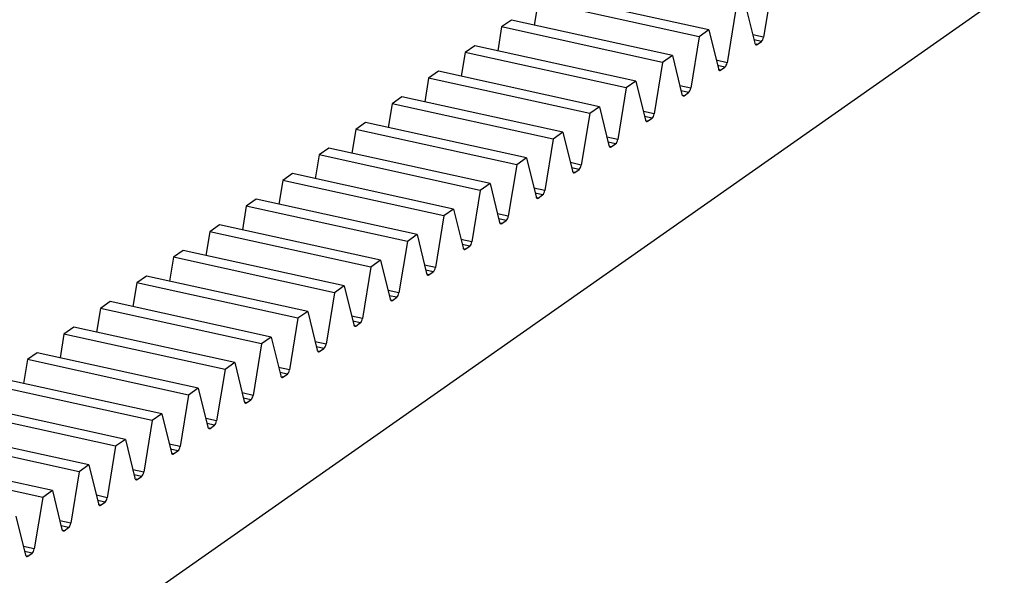
# Model space of a CAD drawing. Units: millimetres. Extents: x 0 to 594, y -9 to 420.
# Drawn here: x 264 to 327, y 140 to 176 of the extents above; entities that cross this region are included whole.
import ezdxf

# ---------------------------------------------------------------- set-up
doc = ezdxf.new("R2010")
doc.units = ezdxf.units.MM
doc.header["$LTSCALE"] = 32.67
doc.layers.get('0').update_dxf_attribs({"linetype": 'CONTINUOUS'})

msp = doc.modelspace()

# ---------------------------------------------------------------- linework, layer by layer
at = {"color": 0, "linetype": 'ByBlock', "lineweight": -2}
for p, q in [((331.369, 180.42), (96.63, 15.79)), ((312.093, 177.998), (311.55, 174.679)), ((308.018, 175.14), (297.622, 177.424)), ((296.991, 176.981), (296.74, 175.45)), ((307.386, 174.697), (296.991, 176.981)), ((310.371, 176.791), (310.984, 174.281)), ((309.74, 176.348), (309.197, 173.028)), ((295.269, 175.774), (294.637, 175.331)), ((305.664, 173.489), (295.269, 175.774)), ((294.637, 175.331), (294.387, 173.8)), ((305.033, 173.046), (294.637, 175.331)), ((308.018, 175.14), (307.386, 174.697)), ((308.018, 175.14), (308.63, 172.631)), ((311.55, 174.679), (310.849, 174.833)), ((292.915, 174.123), (292.284, 173.68)), ((303.31, 171.839), (292.915, 174.123)), ((307.386, 174.697), (306.843, 171.378)), ((311.412, 174.399), (310.929, 174.505)), ((311.127, 174.199), (311.066, 174.213)), ((311.127, 174.199), (311.412, 174.399)), ((292.284, 173.68), (292.033, 172.149)), ((302.679, 171.396), (292.284, 173.68)), ((305.664, 173.489), (305.033, 173.046)), ((305.664, 173.489), (306.276, 170.98)), ((305.033, 173.046), (304.49, 169.727)), ((309.197, 173.028), (308.495, 173.183)), ((309.058, 172.749), (308.575, 172.855)), ((290.562, 172.472), (289.93, 172.029)), ((300.957, 170.188), (290.562, 172.472)), ((308.773, 172.549), (308.712, 172.562)), ((308.773, 172.549), (309.058, 172.749)), ((289.93, 172.029), (289.68, 170.498)), ((300.325, 169.745), (289.93, 172.029)), ((303.31, 171.839), (302.679, 171.396)), ((303.31, 171.839), (303.923, 169.33)), ((302.679, 171.396), (302.136, 168.076)), ((306.843, 171.378), (306.142, 171.532)), ((306.705, 171.098), (306.222, 171.204)), ((306.419, 170.898), (306.705, 171.098)), ((287.577, 170.379), (287.326, 168.848)), ((288.208, 170.822), (287.577, 170.379)), ((297.972, 168.094), (287.577, 170.379)), ((298.603, 168.537), (288.208, 170.822)), ((306.419, 170.898), (306.359, 170.911)), ((300.325, 169.745), (299.783, 166.426)), ((300.957, 170.188), (300.325, 169.745)), ((300.957, 170.188), (301.569, 167.679)), ((304.49, 169.727), (303.788, 169.881)), ((285.854, 169.171), (285.223, 168.728)), ((296.25, 166.887), (285.854, 169.171)), ((304.351, 169.447), (303.868, 169.553)), ((304.066, 169.247), (304.005, 169.261)), ((304.066, 169.247), (304.351, 169.447)), ((285.223, 168.728), (284.973, 167.197)), ((295.618, 166.444), (285.223, 168.728)), ((298.603, 168.537), (297.972, 168.094)), ((298.603, 168.537), (299.216, 166.028)), ((297.972, 168.094), (297.429, 164.775)), ((302.136, 168.076), (301.435, 168.231)), ((301.997, 167.797), (301.515, 167.903)), ((301.712, 167.597), (301.997, 167.797)), ((283.501, 167.52), (282.869, 167.078)), ((293.896, 165.236), (283.501, 167.52)), ((301.712, 167.597), (301.652, 167.61)), ((282.869, 167.078), (282.619, 165.546)), ((293.265, 164.793), (282.869, 167.078)), ((296.25, 166.887), (295.618, 166.444)), ((296.25, 166.887), (296.862, 164.378)), ((299.783, 166.426), (299.081, 166.58)), ((281.147, 165.87), (280.516, 165.427)), ((291.543, 163.585), (281.147, 165.87)), ((295.618, 166.444), (295.075, 163.125)), ((299.644, 166.146), (299.161, 166.252)), ((299.359, 165.946), (299.298, 165.959)), ((299.359, 165.946), (299.644, 166.146)), ((280.516, 165.427), (280.265, 163.896)), ((290.911, 163.143), (280.516, 165.427)), ((293.896, 165.236), (293.265, 164.793)), ((293.896, 165.236), (294.509, 162.727)), ((293.265, 164.793), (292.722, 161.474)), ((297.429, 164.775), (296.727, 164.929)), ((297.29, 164.495), (296.807, 164.602)), ((278.794, 164.219), (278.162, 163.776)), ((289.189, 161.935), (278.794, 164.219)), ((297.005, 164.295), (296.944, 164.309)), ((297.005, 164.295), (297.29, 164.495)), ((278.162, 163.776), (277.912, 162.245)), ((288.558, 161.492), (278.162, 163.776)), ((291.543, 163.585), (290.911, 163.143)), ((291.543, 163.585), (292.155, 161.076)), ((290.911, 163.143), (290.368, 159.823)), ((295.075, 163.125), (294.374, 163.279)), ((294.937, 162.845), (294.454, 162.951)), ((294.651, 162.645), (294.937, 162.845)), ((275.809, 162.126), (275.558, 160.594)), ((276.44, 162.569), (275.809, 162.126)), ((286.204, 159.841), (275.809, 162.126)), ((286.835, 160.284), (276.44, 162.569)), ((294.651, 162.645), (294.591, 162.658)), ((288.558, 161.492), (288.015, 158.173)), ((289.189, 161.935), (288.558, 161.492)), ((289.189, 161.935), (289.801, 159.426)), ((292.722, 161.474), (292.02, 161.628)), ((274.086, 160.918), (273.455, 160.475)), ((284.482, 158.634), (274.086, 160.918)), ((292.583, 161.194), (292.1, 161.3)), ((292.298, 160.994), (292.237, 161.007)), ((292.298, 160.994), (292.583, 161.194)), ((273.455, 160.475), (273.205, 158.944)), ((283.85, 158.191), (273.455, 160.475)), ((286.835, 160.284), (286.204, 159.841)), ((286.835, 160.284), (287.448, 157.775)), ((286.204, 159.841), (285.661, 156.522)), ((290.368, 159.823), (289.667, 159.977)), ((290.23, 159.544), (289.747, 159.65)), ((289.944, 159.343), (290.23, 159.544)), ((271.733, 159.267), (271.101, 158.824)), ((282.128, 156.983), (271.733, 159.267)), ((289.944, 159.343), (289.884, 159.357)), ((271.101, 158.824), (270.851, 157.293)), ((281.497, 156.54), (271.101, 158.824)), ((284.482, 158.634), (283.85, 158.191)), ((284.482, 158.634), (285.094, 156.124)), ((288.015, 158.173), (287.313, 158.327)), ((269.379, 157.617), (268.748, 157.174)), ((279.775, 155.332), (269.379, 157.617)), ((283.85, 158.191), (283.308, 154.871)), ((287.876, 157.893), (287.393, 157.999)), ((287.591, 157.693), (287.53, 157.706)), ((287.591, 157.693), (287.876, 157.893)), ((268.748, 157.174), (268.497, 155.643)), ((279.143, 154.889), (268.748, 157.174)), ((282.128, 156.983), (281.497, 156.54)), ((282.128, 156.983), (282.741, 154.474)), ((281.497, 156.54), (280.954, 153.221)), ((285.661, 156.522), (284.96, 156.676)), ((285.522, 156.242), (285.04, 156.348)), ((267.026, 155.966), (266.394, 155.523)), ((277.421, 153.682), (267.026, 155.966)), ((285.237, 156.042), (285.177, 156.055)), ((285.237, 156.042), (285.522, 156.242)), ((266.394, 155.523), (266.144, 153.992)), ((276.79, 153.239), (266.394, 155.523)), ((279.775, 155.332), (279.143, 154.889)), ((279.775, 155.332), (280.387, 152.823)), ((279.143, 154.889), (278.6, 151.57)), ((283.308, 154.871), (282.606, 155.026)), ((283.169, 154.592), (282.686, 154.698)), ((282.884, 154.392), (283.169, 154.592)), ((264.041, 153.872), (263.79, 152.341)), ((264.672, 154.315), (264.041, 153.872)), ((274.436, 151.588), (264.041, 153.872)), ((275.067, 152.031), (264.672, 154.315)), ((282.884, 154.392), (282.823, 154.405)), ((276.79, 153.239), (276.247, 149.919)), ((277.421, 153.682), (276.79, 153.239)), ((277.421, 153.682), (278.033, 151.173)), ((280.954, 153.221), (280.252, 153.375)), ((272.714, 150.38), (262.319, 152.665)), ((280.815, 152.941), (280.332, 153.047)), ((280.53, 152.741), (280.469, 152.754)), ((280.53, 152.741), (280.815, 152.941)), ((272.082, 149.937), (261.687, 152.222)), ((275.067, 152.031), (274.436, 151.588)), ((275.067, 152.031), (275.68, 149.522)), ((274.436, 151.588), (273.893, 148.269)), ((278.6, 151.57), (277.899, 151.724)), ((278.462, 151.29), (277.979, 151.396)), ((278.176, 151.09), (278.462, 151.29)), ((270.36, 148.73), (259.965, 151.014)), ((278.176, 151.09), (278.116, 151.104)), ((269.729, 148.287), (259.334, 150.571)), ((272.714, 150.38), (272.082, 149.937)), ((272.714, 150.38), (273.326, 147.871)), ((276.247, 149.919), (275.545, 150.074)), ((268.007, 147.079), (257.611, 149.363)), ((272.082, 149.937), (271.54, 146.618)), ((276.108, 149.64), (275.625, 149.746)), ((275.823, 149.44), (275.762, 149.453)), ((275.823, 149.44), (276.108, 149.64)), ((267.375, 146.636), (256.98, 148.921)), ((270.36, 148.73), (269.729, 148.287)), ((270.36, 148.73), (270.973, 146.221)), ((269.729, 148.287), (269.186, 144.968)), ((273.893, 148.269), (273.192, 148.423)), ((273.755, 147.989), (273.272, 148.095)), ((265.653, 145.428), (255.258, 147.713)), ((273.469, 147.789), (273.409, 147.802)), ((273.469, 147.789), (273.755, 147.989)), ((265.022, 144.986), (254.626, 147.27)), ((268.007, 147.079), (267.375, 146.636)), ((268.007, 147.079), (268.619, 144.57)), ((267.375, 146.636), (266.832, 143.317)), ((271.54, 146.618), (270.838, 146.772)), ((271.401, 146.338), (270.918, 146.445)), ((271.116, 146.138), (271.401, 146.338)), ((271.116, 146.138), (271.055, 146.152)), ((265.022, 144.986), (264.479, 141.666)), ((265.653, 145.428), (265.022, 144.986)), ((265.653, 145.428), (266.266, 142.919)), ((269.186, 144.968), (268.485, 145.122)), ((269.047, 144.688), (268.565, 144.794)), ((268.762, 144.488), (268.701, 144.501)), ((268.762, 144.488), (269.047, 144.688)), ((263.3, 143.778), (263.912, 141.269)), ((266.832, 143.317), (266.131, 143.471)), ((266.694, 143.037), (266.211, 143.143)), ((266.409, 142.837), (266.694, 143.037)), ((266.409, 142.837), (266.348, 142.85)), ((264.479, 141.666), (263.777, 141.82)), ((264.34, 141.386), (263.857, 141.493)), ((264.055, 141.186), (263.994, 141.2)), ((264.055, 141.186), (264.34, 141.386))]:
    msp.add_line(p, q, dxfattribs=at)
for points, knots in [([(310.984, 174.281), (310.987, 174.268), (310.999, 174.228), (311.03, 174.187), (311.059, 174.181)], [0, 0, 0, 0, 0.314084, 1, 1, 1, 1]), ([(311.412, 174.399), (311.45, 174.426), (311.51, 174.519), (311.541, 174.62), (311.55, 174.679)], [0, 0, 0, 0, 0.43903, 1, 1, 1, 1]), ([(309.058, 172.749), (309.096, 172.775), (309.157, 172.868), (309.187, 172.97), (309.197, 173.028)], [0, 0, 0, 0, 0.43903, 1, 1, 1, 1]), ([(308.63, 172.631), (308.633, 172.618), (308.645, 172.578), (308.677, 172.537), (308.705, 172.531)], [0, 0, 0, 0, 0.314084, 1, 1, 1, 1]), ([(306.276, 170.98), (306.28, 170.967), (306.292, 170.927), (306.323, 170.886), (306.352, 170.88)], [0, 0, 0, 0, 0.314084, 1, 1, 1, 1]), ([(306.705, 171.098), (306.743, 171.125), (306.803, 171.218), (306.834, 171.319), (306.843, 171.378)], [0, 0, 0, 0, 0.43903, 1, 1, 1, 1]), ([(304.351, 169.447), (304.389, 169.474), (304.45, 169.567), (304.48, 169.669), (304.49, 169.727)], [0, 0, 0, 0, 0.43903, 1, 1, 1, 1]), ([(303.923, 169.33), (303.926, 169.316), (303.938, 169.276), (303.97, 169.236), (303.998, 169.229)], [0, 0, 0, 0, 0.314084, 1, 1, 1, 1]), ([(301.997, 167.797), (302.035, 167.823), (302.096, 167.916), (302.127, 168.018), (302.136, 168.076)], [0, 0, 0, 0, 0.43903, 1, 1, 1, 1]), ([(301.569, 167.679), (301.572, 167.666), (301.585, 167.626), (301.616, 167.585), (301.645, 167.579)], [0, 0, 0, 0, 0.314084, 1, 1, 1, 1]), ([(299.216, 166.028), (299.219, 166.015), (299.231, 165.975), (299.262, 165.934), (299.291, 165.928)], [0, 0, 0, 0, 0.314084, 1, 1, 1, 1]), ([(299.644, 166.146), (299.682, 166.173), (299.742, 166.266), (299.773, 166.367), (299.783, 166.426)], [0, 0, 0, 0, 0.43903, 1, 1, 1, 1]), ([(297.29, 164.495), (297.328, 164.522), (297.389, 164.615), (297.419, 164.717), (297.429, 164.775)], [0, 0, 0, 0, 0.43903, 1, 1, 1, 1]), ([(296.862, 164.378), (296.865, 164.365), (296.877, 164.325), (296.909, 164.284), (296.938, 164.277)], [0, 0, 0, 0, 0.314084, 1, 1, 1, 1]), ([(294.509, 162.727), (294.512, 162.714), (294.524, 162.674), (294.555, 162.633), (294.584, 162.627)], [0, 0, 0, 0, 0.314084, 1, 1, 1, 1]), ([(294.937, 162.845), (294.975, 162.871), (295.035, 162.965), (295.066, 163.066), (295.075, 163.125)], [0, 0, 0, 0, 0.43903, 1, 1, 1, 1]), ([(292.583, 161.194), (292.621, 161.221), (292.682, 161.314), (292.712, 161.415), (292.722, 161.474)], [0, 0, 0, 0, 0.43903, 1, 1, 1, 1]), ([(292.155, 161.076), (292.158, 161.063), (292.17, 161.023), (292.202, 160.982), (292.23, 160.976)], [0, 0, 0, 0, 0.314084, 1, 1, 1, 1]), ([(290.23, 159.544), (290.268, 159.57), (290.328, 159.663), (290.359, 159.765), (290.368, 159.823)], [0, 0, 0, 0, 0.43903, 1, 1, 1, 1]), ([(289.801, 159.426), (289.805, 159.413), (289.817, 159.373), (289.848, 159.332), (289.877, 159.326)], [0, 0, 0, 0, 0.314084, 1, 1, 1, 1]), ([(287.448, 157.775), (287.451, 157.762), (287.463, 157.722), (287.495, 157.681), (287.523, 157.675)], [0, 0, 0, 0, 0.314084, 1, 1, 1, 1]), ([(287.876, 157.893), (287.914, 157.92), (287.975, 158.013), (288.005, 158.114), (288.015, 158.173)], [0, 0, 0, 0, 0.43903, 1, 1, 1, 1]), ([(285.522, 156.242), (285.56, 156.269), (285.621, 156.362), (285.652, 156.463), (285.661, 156.522)], [0, 0, 0, 0, 0.43903, 1, 1, 1, 1]), ([(285.094, 156.124), (285.097, 156.111), (285.11, 156.071), (285.141, 156.03), (285.17, 156.024)], [0, 0, 0, 0, 0.314084, 1, 1, 1, 1]), ([(282.741, 154.474), (282.744, 154.461), (282.756, 154.421), (282.787, 154.38), (282.816, 154.374)], [0, 0, 0, 0, 0.314084, 1, 1, 1, 1]), ([(283.169, 154.592), (283.207, 154.618), (283.267, 154.711), (283.298, 154.813), (283.308, 154.871)], [0, 0, 0, 0, 0.43903, 1, 1, 1, 1]), ([(280.815, 152.941), (280.853, 152.968), (280.914, 153.061), (280.944, 153.162), (280.954, 153.221)], [0, 0, 0, 0, 0.43903, 1, 1, 1, 1]), ([(280.387, 152.823), (280.39, 152.81), (280.402, 152.77), (280.434, 152.729), (280.462, 152.723)], [0, 0, 0, 0, 0.314084, 1, 1, 1, 1]), ([(278.462, 151.29), (278.5, 151.317), (278.56, 151.41), (278.591, 151.512), (278.6, 151.57)], [0, 0, 0, 0, 0.43903, 1, 1, 1, 1]), ([(278.033, 151.173), (278.037, 151.159), (278.049, 151.119), (278.08, 151.079), (278.109, 151.072)], [0, 0, 0, 0, 0.314084, 1, 1, 1, 1]), ([(275.68, 149.522), (275.683, 149.509), (275.695, 149.469), (275.727, 149.428), (275.755, 149.422)], [0, 0, 0, 0, 0.314084, 1, 1, 1, 1]), ([(276.108, 149.64), (276.146, 149.666), (276.207, 149.759), (276.237, 149.861), (276.247, 149.919)], [0, 0, 0, 0, 0.43903, 1, 1, 1, 1]), ([(273.755, 147.989), (273.793, 148.016), (273.853, 148.109), (273.884, 148.21), (273.893, 148.269)], [0, 0, 0, 0, 0.43903, 1, 1, 1, 1]), ([(273.326, 147.871), (273.33, 147.858), (273.342, 147.818), (273.373, 147.777), (273.402, 147.771)], [0, 0, 0, 0, 0.314084, 1, 1, 1, 1]), ([(270.973, 146.221), (270.976, 146.208), (270.988, 146.168), (271.019, 146.127), (271.048, 146.12)], [0, 0, 0, 0, 0.314084, 1, 1, 1, 1]), ([(271.401, 146.338), (271.439, 146.365), (271.499, 146.458), (271.53, 146.56), (271.54, 146.618)], [0, 0, 0, 0, 0.43903, 1, 1, 1, 1]), ([(269.047, 144.688), (269.085, 144.714), (269.146, 144.808), (269.176, 144.909), (269.186, 144.968)], [0, 0, 0, 0, 0.43903, 1, 1, 1, 1]), ([(268.619, 144.57), (268.622, 144.557), (268.634, 144.517), (268.666, 144.476), (268.695, 144.47)], [0, 0, 0, 0, 0.314084, 1, 1, 1, 1]), ([(266.694, 143.037), (266.732, 143.064), (266.792, 143.157), (266.823, 143.258), (266.832, 143.317)], [0, 0, 0, 0, 0.43903, 1, 1, 1, 1]), ([(266.266, 142.919), (266.269, 142.906), (266.281, 142.866), (266.312, 142.825), (266.341, 142.819)], [0, 0, 0, 0, 0.314084, 1, 1, 1, 1]), ([(263.912, 141.269), (263.915, 141.256), (263.927, 141.216), (263.959, 141.175), (263.987, 141.169)], [0, 0, 0, 0, 0.314084, 1, 1, 1, 1]), ([(264.34, 141.386), (264.378, 141.413), (264.439, 141.506), (264.469, 141.608), (264.479, 141.666)], [0, 0, 0, 0, 0.43903, 1, 1, 1, 1])]:
    msp.add_open_spline(points, degree=3, knots=knots, dxfattribs=at)
for points in [[(311.059, 174.181), (311.082, 174.176), (311.107, 174.186), (311.127, 174.199)], [(308.705, 172.531), (308.728, 172.526), (308.754, 172.535), (308.773, 172.549)], [(306.352, 170.88), (306.375, 170.875), (306.4, 170.885), (306.419, 170.898)], [(303.998, 169.229), (304.021, 169.224), (304.047, 169.234), (304.066, 169.247)], [(301.645, 167.579), (301.667, 167.574), (301.693, 167.583), (301.712, 167.597)], [(299.291, 165.928), (299.314, 165.923), (299.34, 165.933), (299.359, 165.946)], [(296.938, 164.277), (296.96, 164.272), (296.986, 164.282), (297.005, 164.295)], [(294.584, 162.627), (294.607, 162.622), (294.632, 162.631), (294.651, 162.645)], [(292.23, 160.976), (292.253, 160.971), (292.279, 160.981), (292.298, 160.994)], [(289.877, 159.326), (289.9, 159.321), (289.925, 159.33), (289.944, 159.343)], [(287.523, 157.675), (287.546, 157.67), (287.572, 157.679), (287.591, 157.693)], [(285.17, 156.024), (285.192, 156.019), (285.218, 156.029), (285.237, 156.042)], [(282.816, 154.374), (282.839, 154.369), (282.865, 154.378), (282.884, 154.392)], [(280.462, 152.723), (280.485, 152.718), (280.511, 152.728), (280.53, 152.741)], [(278.109, 151.072), (278.132, 151.067), (278.157, 151.077), (278.176, 151.09)], [(275.755, 149.422), (275.778, 149.417), (275.804, 149.426), (275.823, 149.44)], [(273.402, 147.771), (273.425, 147.766), (273.45, 147.776), (273.469, 147.789)], [(271.048, 146.12), (271.071, 146.115), (271.097, 146.125), (271.116, 146.138)], [(268.695, 144.47), (268.717, 144.465), (268.743, 144.474), (268.762, 144.488)], [(266.341, 142.819), (266.364, 142.814), (266.389, 142.824), (266.409, 142.837)], [(263.987, 141.169), (264.01, 141.164), (264.036, 141.173), (264.055, 141.186)]]:
    msp.add_open_spline(points, degree=3, dxfattribs=at)

doc.saveas('drawing.dxf')
